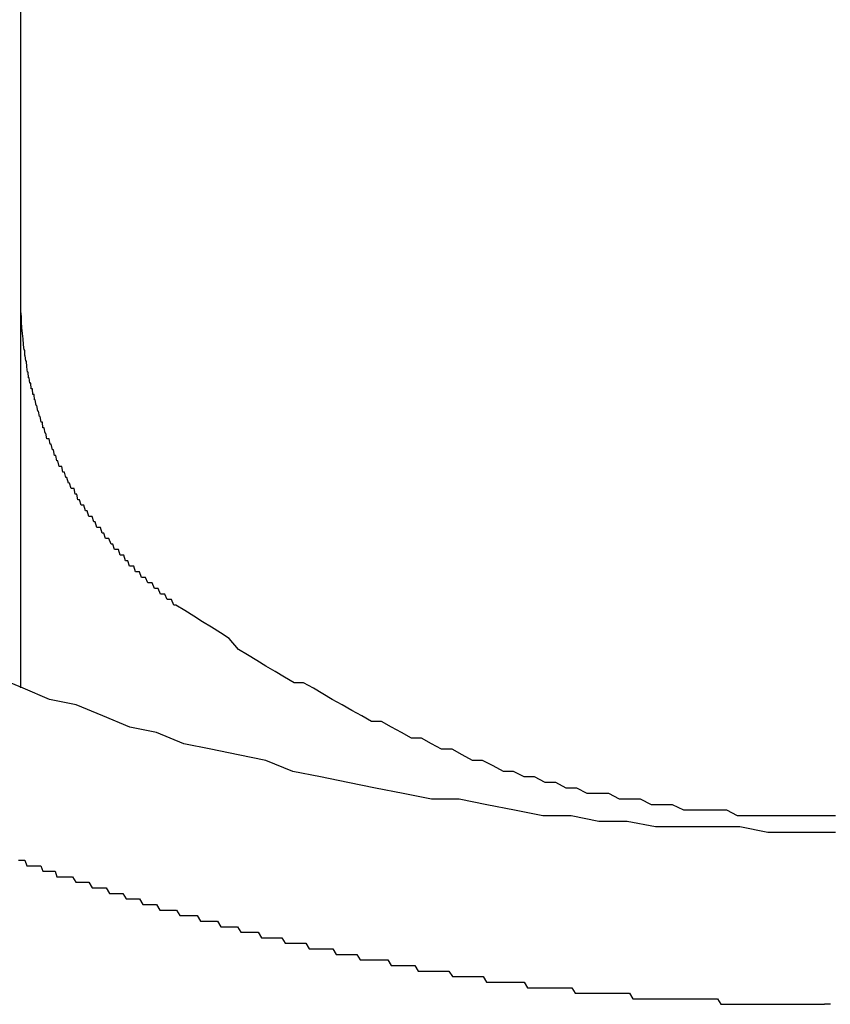
# Model space of a CAD drawing. Extents: x -6 to 21717, y -761 to 14582.
# Drawn here: x 4620 to 4635, y 12209 to 12227 of the extents above; entities that cross this region are included whole.
import ezdxf

# ---------------------------------------------------------------- set-up
doc = ezdxf.new("R2010")
doc.units = 0
doc.header["$LTSCALE"] = 70
doc.layers.add('_0-1_LAYER_1', color=7, linetype='CONTINUOUS')

msp = doc.modelspace()

# ---------------------------------------------------------------- linework, layer by layer
at = {"layer": '_0-1_LAYER_1', "color": 7, "linetype": 'Continuous'}
for p, q in [((4620, 12215.007), (4620, 12248.001)), ((4620, 12221.9), (4620, 12222)), ((4620, 12221.8), (4620, 12221.9)), ((4620.01, 12221.7), (4620, 12221.8)), ((4620.01, 12221.6), (4620.01, 12221.7)), ((4620.02, 12221.5), (4620.01, 12221.6)), ((4620.03, 12221.4), (4620.02, 12221.5)), ((4620.04, 12221.3), (4620.03, 12221.4)), ((4620.05, 12221.2), (4620.04, 12221.3)), ((4620.06, 12221.1), (4620.05, 12221.2)), ((4620.07, 12221.1), (4620.06, 12221.1)), ((4620.07, 12221), (4620.07, 12221.1)), ((4620.08, 12221), (4620.07, 12221)), ((4620.09, 12220.9), (4620.08, 12221)), ((4620.1, 12220.9), (4620.09, 12220.9)), ((4620.11, 12220.8), (4620.1, 12220.9)), ((4620.12, 12220.7), (4620.11, 12220.8)), ((4620.13, 12220.7), (4620.12, 12220.7)), ((4620.14, 12220.6), (4620.13, 12220.7)), ((4620.15, 12220.6), (4620.14, 12220.6)), ((4620.16, 12220.5), (4620.15, 12220.6)), ((4620.18, 12220.5), (4620.16, 12220.5)), ((4620.19, 12220.4), (4620.18, 12220.5)), ((4620.2, 12220.4), (4620.19, 12220.4)), ((4620.21, 12220.4), (4620.2, 12220.4)), ((4620.22, 12220.3), (4620.21, 12220.4)), ((4620.24, 12220.3), (4620.22, 12220.3)), ((4620.25, 12220.2), (4620.24, 12220.3)), ((4620.26, 12220.2), (4620.25, 12220.2)), ((4620.28, 12220.1), (4620.26, 12220.2)), ((4620.29, 12220.1), (4620.28, 12220.1)), ((4620.31, 12220), (4620.29, 12220.1)), ((4620.32, 12220), (4620.31, 12220)), ((4620.34, 12219.9), (4620.32, 12220)), ((4620.35, 12219.9), (4620.34, 12219.9)), ((4620.37, 12219.8), (4620.35, 12219.9)), ((4620.39, 12219.8), (4620.37, 12219.8)), ((4620.4, 12219.7), (4620.39, 12219.8)), ((4620.42, 12219.7), (4620.4, 12219.7)), ((4620.44, 12219.6), (4620.42, 12219.7)), ((4620.45, 12219.6), (4620.44, 12219.6)), ((4620.47, 12219.5), (4620.45, 12219.6)), ((4620.49, 12219.5), (4620.47, 12219.5)), ((4620.51, 12219.5), (4620.49, 12219.5)), ((4620.53, 12219.4), (4620.51, 12219.5)), ((4620.55, 12219.4), (4620.53, 12219.4)), ((4620.57, 12219.3), (4620.55, 12219.4)), ((4620.59, 12219.3), (4620.57, 12219.3)), ((4620.61, 12219.2), (4620.59, 12219.3)), ((4620.63, 12219.2), (4620.61, 12219.2)), ((4620.65, 12219.1), (4620.63, 12219.2)), ((4620.67, 12219.1), (4620.65, 12219.1)), ((4620.69, 12219), (4620.67, 12219.1)), ((4620.72, 12219), (4620.69, 12219)), ((4620.74, 12219), (4620.72, 12219)), ((4620.76, 12218.9), (4620.74, 12219)), ((4620.79, 12218.9), (4620.76, 12218.9)), ((4620.81, 12218.8), (4620.79, 12218.9)), ((4620.83, 12218.8), (4620.81, 12218.8)), ((4620.86, 12218.7), (4620.83, 12218.8)), ((4620.88, 12218.7), (4620.86, 12218.7)), ((4620.91, 12218.6), (4620.88, 12218.7)), ((4620.93, 12218.6), (4620.91, 12218.6)), ((4620.96, 12218.6), (4620.93, 12218.6)), ((4620.98, 12218.5), (4620.96, 12218.6)), ((4621.01, 12218.5), (4620.98, 12218.5)), ((4621.03, 12218.4), (4621.01, 12218.5)), ((4621.06, 12218.4), (4621.03, 12218.4)), ((4621.09, 12218.3), (4621.06, 12218.4)), ((4621.12, 12218.3), (4621.09, 12218.3)), ((4621.14, 12218.3), (4621.12, 12218.3)), ((4621.17, 12218.2), (4621.14, 12218.3)), ((4621.2, 12218.2), (4621.17, 12218.2)), ((4621.23, 12218.1), (4621.2, 12218.2)), ((4621.26, 12218.1), (4621.23, 12218.1)), ((4621.29, 12218.1), (4621.26, 12218.1)), ((4621.32, 12218), (4621.29, 12218.1)), ((4621.34, 12218), (4621.32, 12218)), ((4621.37, 12217.9), (4621.34, 12218)), ((4621.41, 12217.9), (4621.37, 12217.9)), ((4621.44, 12217.9), (4621.41, 12217.9)), ((4621.47, 12217.8), (4621.44, 12217.9)), ((4621.5, 12217.8), (4621.47, 12217.8)), ((4621.53, 12217.7), (4621.5, 12217.8)), ((4621.56, 12217.7), (4621.53, 12217.7)), ((4621.59, 12217.7), (4621.56, 12217.7)), ((4621.63, 12217.6), (4621.59, 12217.7)), ((4621.66, 12217.6), (4621.63, 12217.6)), ((4621.69, 12217.5), (4621.66, 12217.6)), ((4621.72, 12217.5), (4621.69, 12217.5)), ((4621.76, 12217.5), (4621.72, 12217.5)), ((4621.79, 12217.4), (4621.76, 12217.5)), ((4621.83, 12217.4), (4621.79, 12217.4)), ((4621.86, 12217.4), (4621.83, 12217.4)), ((4621.89, 12217.3), (4621.86, 12217.4)), ((4621.93, 12217.3), (4621.89, 12217.3)), ((4621.96, 12217.2), (4621.93, 12217.3)), ((4622, 12217.2), (4621.96, 12217.2)), ((4622.04, 12217.2), (4622, 12217.2)), ((4622.07, 12217.1), (4622.04, 12217.2)), ((4622.11, 12217.1), (4622.07, 12217.1)), ((4622.14, 12217.1), (4622.11, 12217.1)), ((4622.18, 12217), (4622.14, 12217.1)), ((4622.22, 12217), (4622.18, 12217)), ((4622.25, 12217), (4622.22, 12217)), ((4622.29, 12216.9), (4622.25, 12217)), ((4622.33, 12216.9), (4622.29, 12216.9)), ((4622.37, 12216.9), (4622.33, 12216.9)), ((4622.41, 12216.8), (4622.37, 12216.9)), ((4622.44, 12216.8), (4622.41, 12216.8)), ((4622.48, 12216.8), (4622.44, 12216.8)), ((4622.52, 12216.7), (4622.48, 12216.8)), ((4622.56, 12216.7), (4622.52, 12216.7)), ((4622.6, 12216.7), (4622.56, 12216.7)), ((4622.64, 12216.6), (4622.6, 12216.7)), ((4622.68, 12216.6), (4622.64, 12216.6)), ((4622.72, 12216.6), (4622.68, 12216.6)), ((4622.76, 12216.5), (4622.72, 12216.6)), ((4622.8, 12216.5), (4622.76, 12216.5)), ((4622.96, 12216.4), (4622.8, 12216.5)), ((4623.12, 12216.3), (4622.96, 12216.4)), ((4623.28, 12216.2), (4623.12, 12216.3)), ((4623.44, 12216.1), (4623.28, 12216.2)), ((4623.6, 12216), (4623.44, 12216.1)), ((4623.76, 12215.9), (4623.6, 12216)), ((4623.93, 12215.7), (4623.76, 12215.9)), ((4624.09, 12215.6), (4623.93, 12215.7)), ((4624.26, 12215.5), (4624.09, 12215.6)), ((4624.42, 12215.4), (4624.26, 12215.5)), ((4624.59, 12215.3), (4624.42, 12215.4)), ((4624.76, 12215.2), (4624.59, 12215.3)), ((4620.04, 12215), (4619.56, 12215.2)), ((4624.93, 12215.1), (4624.76, 12215.2)), ((4625.1, 12215.1), (4624.93, 12215.1)), ((4625.28, 12215), (4625.1, 12215.1)), ((4620.52, 12214.8), (4620.04, 12215)), ((4625.45, 12214.9), (4625.28, 12215)), ((4625.62, 12214.8), (4625.45, 12214.9)), ((4621, 12214.7), (4620.52, 12214.8)), ((4625.8, 12214.7), (4625.62, 12214.8)), ((4621.48, 12214.5), (4621, 12214.7)), ((4625.97, 12214.6), (4625.8, 12214.7)), ((4626.15, 12214.5), (4625.97, 12214.6)), ((4621.97, 12214.3), (4621.48, 12214.5)), ((4626.33, 12214.4), (4626.15, 12214.5)), ((4626.51, 12214.4), (4626.33, 12214.4)), ((4626.69, 12214.3), (4626.51, 12214.4)), ((4622.45, 12214.2), (4621.97, 12214.3)), ((4622.94, 12214), (4622.45, 12214.2)), ((4626.87, 12214.2), (4626.69, 12214.3)), ((4627.05, 12214.1), (4626.87, 12214.2)), ((4627.23, 12214.1), (4627.05, 12214.1)), ((4627.41, 12214), (4627.23, 12214.1)), ((4623.43, 12213.9), (4622.94, 12214)), ((4623.92, 12213.8), (4623.43, 12213.9)), ((4627.59, 12213.9), (4627.41, 12214)), ((4627.78, 12213.9), (4627.59, 12213.9)), ((4627.96, 12213.8), (4627.78, 12213.9)), ((4624.42, 12213.7), (4623.92, 12213.8)), ((4624.91, 12213.5), (4624.42, 12213.7)), ((4628.15, 12213.7), (4627.96, 12213.8)), ((4628.33, 12213.7), (4628.15, 12213.7)), ((4628.52, 12213.6), (4628.33, 12213.7)), ((4625.41, 12213.4), (4624.91, 12213.5)), ((4628.71, 12213.5), (4628.52, 12213.6)), ((4628.89, 12213.5), (4628.71, 12213.5)), ((4629.08, 12213.4), (4628.89, 12213.5)), ((4625.9, 12213.3), (4625.41, 12213.4)), ((4626.4, 12213.2), (4625.9, 12213.3)), ((4629.27, 12213.4), (4629.08, 12213.4)), ((4629.46, 12213.3), (4629.27, 12213.4)), ((4629.65, 12213.3), (4629.46, 12213.3)), ((4629.84, 12213.2), (4629.65, 12213.3)), ((4626.9, 12213.1), (4626.4, 12213.2)), ((4630.03, 12213.2), (4629.84, 12213.2)), ((4630.22, 12213.1), (4630.03, 12213.2)), ((4627.41, 12213), (4626.9, 12213.1)), ((4627.91, 12213), (4627.41, 12213)), ((4628.41, 12212.9), (4627.91, 12213)), ((4630.41, 12213.1), (4630.22, 12213.1)), ((4630.61, 12213.1), (4630.41, 12213.1)), ((4630.8, 12213), (4630.61, 12213.1)), ((4630.99, 12213), (4630.8, 12213)), ((4631.18, 12213), (4630.99, 12213)), ((4631.38, 12212.9), (4631.18, 12213)), ((4628.91, 12212.8), (4628.41, 12212.9)), ((4629.42, 12212.7), (4628.91, 12212.8)), ((4631.57, 12212.9), (4631.38, 12212.9)), ((4631.76, 12212.9), (4631.57, 12212.9)), ((4631.96, 12212.8), (4631.76, 12212.9)), ((4632.15, 12212.8), (4631.96, 12212.8)), ((4632.35, 12212.8), (4632.15, 12212.8)), ((4632.54, 12212.8), (4632.35, 12212.8)), ((4632.74, 12212.8), (4632.54, 12212.8)), ((4632.93, 12212.7), (4632.74, 12212.8)), ((4629.93, 12212.7), (4629.42, 12212.7)), ((4630.43, 12212.6), (4629.93, 12212.7)), ((4630.94, 12212.6), (4630.43, 12212.6)), ((4631.45, 12212.5), (4630.94, 12212.6)), ((4633.13, 12212.7), (4632.93, 12212.7)), ((4633.32, 12212.7), (4633.13, 12212.7)), ((4633.52, 12212.7), (4633.32, 12212.7)), ((4633.72, 12212.7), (4633.52, 12212.7)), ((4633.91, 12212.7), (4633.72, 12212.7)), ((4634.11, 12212.7), (4633.91, 12212.7)), ((4634.3, 12212.7), (4634.11, 12212.7)), ((4634.5, 12212.7), (4634.3, 12212.7)), ((4634.7, 12212.7), (4634.5, 12212.7)), ((4631.96, 12212.5), (4631.45, 12212.5)), ((4632.46, 12212.5), (4631.96, 12212.5)), ((4632.97, 12212.5), (4632.46, 12212.5)), ((4633.48, 12212.4), (4632.97, 12212.5)), ((4633.99, 12212.4), (4633.48, 12212.4)), ((4634.5, 12212.4), (4633.99, 12212.4)), ((4634.6, 12212.4), (4634.5, 12212.4)), ((4634.7, 12212.4), (4634.6, 12212.4)), ((4619.96, 12211.9), (4620, 12211.9)), ((4620, 12211.9), (4620.04, 12211.9)), ((4620.04, 12211.9), (4620.07, 12211.9)), ((4620.07, 12211.9), (4620.11, 12211.8)), ((4620.11, 12211.8), (4620.14, 12211.8)), ((4620.14, 12211.8), (4620.18, 12211.8)), ((4620.18, 12211.8), (4620.22, 12211.8)), ((4620.22, 12211.8), (4620.25, 12211.8)), ((4620.25, 12211.8), (4620.29, 12211.8)), ((4620.29, 12211.8), (4620.33, 12211.8)), ((4620.33, 12211.8), (4620.36, 12211.8)), ((4620.36, 12211.8), (4620.4, 12211.7)), ((4620.4, 12211.7), (4620.43, 12211.7)), ((4620.43, 12211.7), (4620.47, 12211.7)), ((4620.47, 12211.7), (4620.51, 12211.7)), ((4620.51, 12211.7), (4620.54, 12211.7)), ((4620.54, 12211.7), (4620.58, 12211.7)), ((4620.58, 12211.7), (4620.62, 12211.7)), ((4620.62, 12211.7), (4620.65, 12211.6)), ((4620.65, 12211.6), (4620.69, 12211.6)), ((4620.69, 12211.6), (4620.73, 12211.6)), ((4620.73, 12211.6), (4620.76, 12211.6)), ((4620.76, 12211.6), (4620.8, 12211.6)), ((4620.8, 12211.6), (4620.84, 12211.6)), ((4620.84, 12211.6), (4620.87, 12211.6)), ((4620.87, 12211.6), (4620.93, 12211.6)), ((4620.93, 12211.6), (4620.99, 12211.5)), ((4620.99, 12211.5), (4621.05, 12211.5)), ((4621.05, 12211.5), (4621.11, 12211.5)), ((4621.11, 12211.5), (4621.17, 12211.5)), ((4621.17, 12211.5), (4621.23, 12211.5)), ((4621.23, 12211.5), (4621.29, 12211.4)), ((4621.29, 12211.4), (4621.36, 12211.4)), ((4621.36, 12211.4), (4621.42, 12211.4)), ((4621.42, 12211.4), (4621.48, 12211.4)), ((4621.48, 12211.4), (4621.54, 12211.4)), ((4621.54, 12211.4), (4621.6, 12211.3)), ((4621.6, 12211.3), (4621.66, 12211.3)), ((4621.66, 12211.3), (4621.72, 12211.3)), ((4621.72, 12211.3), (4621.78, 12211.3)), ((4621.78, 12211.3), (4621.84, 12211.3)), ((4621.84, 12211.3), (4621.9, 12211.2)), ((4621.9, 12211.2), (4621.96, 12211.2)), ((4621.96, 12211.2), (4622.02, 12211.2)), ((4622.02, 12211.2), (4622.08, 12211.2)), ((4622.08, 12211.2), (4622.14, 12211.2)), ((4622.14, 12211.2), (4622.2, 12211.1)), ((4622.2, 12211.1), (4622.27, 12211.1)), ((4622.27, 12211.1), (4622.33, 12211.1)), ((4622.33, 12211.1), (4622.39, 12211.1)), ((4622.39, 12211.1), (4622.45, 12211.1)), ((4622.45, 12211.1), (4622.51, 12211)), ((4622.51, 12211), (4622.57, 12211)), ((4622.57, 12211), (4622.63, 12211)), ((4622.63, 12211), (4622.69, 12211)), ((4622.69, 12211), (4622.75, 12211)), ((4622.75, 12211), (4622.81, 12211)), ((4622.81, 12211), (4622.87, 12210.9)), ((4622.87, 12210.9), (4622.94, 12210.9)), ((4622.94, 12210.9), (4623, 12210.9)), ((4623, 12210.9), (4623.06, 12210.9)), ((4623.06, 12210.9), (4623.12, 12210.9)), ((4623.12, 12210.9), (4623.18, 12210.9)), ((4623.18, 12210.9), (4623.24, 12210.8)), ((4623.24, 12210.8), (4623.3, 12210.8)), ((4623.3, 12210.8), (4623.36, 12210.8)), ((4623.36, 12210.8), (4623.42, 12210.8)), ((4623.42, 12210.8), (4623.48, 12210.8)), ((4623.48, 12210.8), (4623.55, 12210.8)), ((4623.55, 12210.8), (4623.61, 12210.7)), ((4623.61, 12210.7), (4623.67, 12210.7)), ((4623.67, 12210.7), (4623.73, 12210.7)), ((4623.73, 12210.7), (4623.79, 12210.7)), ((4623.79, 12210.7), (4623.85, 12210.7)), ((4623.85, 12210.7), (4623.91, 12210.7)), ((4623.91, 12210.7), (4623.97, 12210.6)), ((4623.97, 12210.6), (4624.04, 12210.6)), ((4624.04, 12210.6), (4624.1, 12210.6)), ((4624.1, 12210.6), (4624.16, 12210.6)), ((4624.16, 12210.6), (4624.22, 12210.6)), ((4624.22, 12210.6), (4624.28, 12210.6)), ((4624.28, 12210.6), (4624.34, 12210.5)), ((4624.34, 12210.5), (4624.4, 12210.5)), ((4624.4, 12210.5), (4624.46, 12210.5)), ((4624.46, 12210.5), (4624.53, 12210.5)), ((4624.53, 12210.5), (4624.59, 12210.5)), ((4624.59, 12210.5), (4624.65, 12210.5)), ((4624.65, 12210.5), (4624.71, 12210.5)), ((4624.71, 12210.5), (4624.77, 12210.4)), ((4624.77, 12210.4), (4624.83, 12210.4)), ((4624.83, 12210.4), (4624.89, 12210.4)), ((4624.89, 12210.4), (4624.96, 12210.4)), ((4624.96, 12210.4), (4625.02, 12210.4)), ((4625.02, 12210.4), (4625.08, 12210.4)), ((4625.08, 12210.4), (4625.14, 12210.4)), ((4625.14, 12210.4), (4625.2, 12210.3)), ((4625.2, 12210.3), (4625.26, 12210.3)), ((4625.26, 12210.3), (4625.32, 12210.3)), ((4625.32, 12210.3), (4625.39, 12210.3)), ((4625.39, 12210.3), (4625.45, 12210.3)), ((4625.45, 12210.3), (4625.51, 12210.3)), ((4625.51, 12210.3), (4625.57, 12210.3)), ((4625.57, 12210.3), (4625.63, 12210.3)), ((4625.63, 12210.3), (4625.69, 12210.2)), ((4625.69, 12210.2), (4625.75, 12210.2)), ((4625.75, 12210.2), (4625.82, 12210.2)), ((4625.82, 12210.2), (4625.88, 12210.2)), ((4625.88, 12210.2), (4625.94, 12210.2)), ((4625.94, 12210.2), (4626, 12210.2)), ((4626, 12210.2), (4626.06, 12210.2)), ((4626.06, 12210.2), (4626.12, 12210.1)), ((4626.12, 12210.1), (4626.19, 12210.1)), ((4626.19, 12210.1), (4626.25, 12210.1)), ((4626.25, 12210.1), (4626.31, 12210.1)), ((4626.31, 12210.1), (4626.37, 12210.1)), ((4626.37, 12210.1), (4626.43, 12210.1)), ((4626.43, 12210.1), (4626.49, 12210.1)), ((4626.49, 12210.1), (4626.55, 12210.1)), ((4626.55, 12210.1), (4626.62, 12210.1)), ((4626.62, 12210.1), (4626.68, 12210)), ((4626.68, 12210), (4626.74, 12210)), ((4626.74, 12210), (4626.8, 12210)), ((4626.8, 12210), (4626.86, 12210)), ((4626.86, 12210), (4626.92, 12210)), ((4626.92, 12210), (4626.99, 12210)), ((4626.99, 12210), (4627.05, 12210)), ((4627.05, 12210), (4627.11, 12210)), ((4627.11, 12210), (4627.17, 12209.9)), ((4627.17, 12209.9), (4627.23, 12209.9)), ((4627.23, 12209.9), (4627.29, 12209.9)), ((4627.29, 12209.9), (4627.35, 12209.9)), ((4627.35, 12209.9), (4627.42, 12209.9)), ((4627.42, 12209.9), (4627.48, 12209.9)), ((4627.48, 12209.9), (4627.54, 12209.9)), ((4627.54, 12209.9), (4627.6, 12209.9)), ((4627.6, 12209.9), (4627.66, 12209.9)), ((4627.66, 12209.9), (4627.72, 12209.9)), ((4627.72, 12209.9), (4627.79, 12209.8)), ((4627.79, 12209.8), (4627.85, 12209.8)), ((4627.85, 12209.8), (4627.91, 12209.8)), ((4627.91, 12209.8), (4627.97, 12209.8)), ((4627.97, 12209.8), (4628.03, 12209.8)), ((4628.03, 12209.8), (4628.09, 12209.8)), ((4628.09, 12209.8), (4628.16, 12209.8)), ((4628.16, 12209.8), (4628.22, 12209.8)), ((4628.22, 12209.8), (4628.28, 12209.8)), ((4628.28, 12209.8), (4628.34, 12209.8)), ((4628.34, 12209.8), (4628.4, 12209.7)), ((4628.4, 12209.7), (4628.46, 12209.7)), ((4628.46, 12209.7), (4628.52, 12209.7)), ((4628.52, 12209.7), (4628.59, 12209.7)), ((4628.59, 12209.7), (4628.65, 12209.7)), ((4628.65, 12209.7), (4628.71, 12209.7)), ((4628.71, 12209.7), (4628.77, 12209.7)), ((4628.77, 12209.7), (4628.83, 12209.7)), ((4628.83, 12209.7), (4628.89, 12209.7)), ((4628.89, 12209.7), (4628.95, 12209.7)), ((4628.95, 12209.7), (4629.02, 12209.7)), ((4629.02, 12209.7), (4629.08, 12209.7)), ((4629.08, 12209.7), (4629.14, 12209.6)), ((4629.14, 12209.6), (4629.2, 12209.6)), ((4629.2, 12209.6), (4629.26, 12209.6)), ((4629.26, 12209.6), (4629.32, 12209.6)), ((4629.32, 12209.6), (4629.39, 12209.6)), ((4629.39, 12209.6), (4629.45, 12209.6)), ((4629.45, 12209.6), (4629.51, 12209.6)), ((4629.51, 12209.6), (4629.57, 12209.6)), ((4629.57, 12209.6), (4629.63, 12209.6)), ((4629.63, 12209.6), (4629.69, 12209.6)), ((4629.69, 12209.6), (4629.75, 12209.6)), ((4629.75, 12209.6), (4629.82, 12209.6)), ((4629.82, 12209.6), (4629.88, 12209.6)), ((4629.88, 12209.6), (4629.94, 12209.6)), ((4629.94, 12209.6), (4630, 12209.5)), ((4630, 12209.5), (4630.06, 12209.5)), ((4630.06, 12209.5), (4630.12, 12209.5)), ((4630.12, 12209.5), (4630.18, 12209.5)), ((4630.18, 12209.5), (4630.24, 12209.5)), ((4630.24, 12209.5), (4630.31, 12209.5)), ((4630.31, 12209.5), (4630.37, 12209.5)), ((4630.37, 12209.5), (4630.43, 12209.5)), ((4630.43, 12209.5), (4630.49, 12209.5)), ((4630.49, 12209.5), (4630.55, 12209.5)), ((4630.55, 12209.5), (4630.61, 12209.5)), ((4630.61, 12209.5), (4630.67, 12209.5)), ((4630.67, 12209.5), (4630.73, 12209.5)), ((4630.73, 12209.5), (4630.8, 12209.5)), ((4630.8, 12209.5), (4630.86, 12209.5)), ((4630.86, 12209.5), (4630.92, 12209.5)), ((4630.92, 12209.5), (4630.98, 12209.5)), ((4630.98, 12209.5), (4631.04, 12209.4)), ((4631.04, 12209.4), (4631.1, 12209.4)), ((4631.1, 12209.4), (4631.16, 12209.4)), ((4631.16, 12209.4), (4631.22, 12209.4)), ((4631.22, 12209.4), (4631.29, 12209.4)), ((4631.29, 12209.4), (4631.35, 12209.4)), ((4631.35, 12209.4), (4631.41, 12209.4)), ((4631.41, 12209.4), (4631.47, 12209.4)), ((4631.47, 12209.4), (4631.53, 12209.4)), ((4631.53, 12209.4), (4631.59, 12209.4)), ((4631.59, 12209.4), (4631.65, 12209.4)), ((4631.65, 12209.4), (4631.71, 12209.4)), ((4631.71, 12209.4), (4631.77, 12209.4)), ((4631.77, 12209.4), (4631.83, 12209.4)), ((4631.83, 12209.4), (4631.9, 12209.4)), ((4631.9, 12209.4), (4631.96, 12209.4)), ((4631.96, 12209.4), (4632.02, 12209.4)), ((4632.02, 12209.4), (4632.08, 12209.4)), ((4632.08, 12209.4), (4632.14, 12209.4)), ((4632.14, 12209.4), (4632.2, 12209.4)), ((4632.2, 12209.4), (4632.26, 12209.4)), ((4632.26, 12209.4), (4632.32, 12209.4)), ((4632.32, 12209.4), (4632.38, 12209.4)), ((4632.38, 12209.4), (4632.44, 12209.4)), ((4632.44, 12209.4), (4632.5, 12209.4)), ((4632.5, 12209.4), (4632.57, 12209.4)), ((4632.57, 12209.4), (4632.63, 12209.3)), ((4632.63, 12209.3), (4632.69, 12209.3)), ((4632.69, 12209.3), (4632.75, 12209.3)), ((4632.75, 12209.3), (4632.81, 12209.3)), ((4632.81, 12209.3), (4632.87, 12209.3)), ((4632.87, 12209.3), (4632.93, 12209.3)), ((4632.93, 12209.3), (4632.99, 12209.3)), ((4632.99, 12209.3), (4633.05, 12209.3)), ((4633.05, 12209.3), (4633.11, 12209.3)), ((4633.11, 12209.3), (4633.17, 12209.3)), ((4633.17, 12209.3), (4633.23, 12209.3)), ((4633.23, 12209.3), (4633.29, 12209.3)), ((4633.29, 12209.3), (4633.35, 12209.3)), ((4633.35, 12209.3), (4633.41, 12209.3)), ((4633.41, 12209.3), (4633.47, 12209.3)), ((4633.47, 12209.3), (4633.54, 12209.3)), ((4633.54, 12209.3), (4633.6, 12209.3)), ((4633.6, 12209.3), (4633.66, 12209.3)), ((4633.66, 12209.3), (4633.72, 12209.3)), ((4633.72, 12209.3), (4633.78, 12209.3)), ((4633.78, 12209.3), (4633.84, 12209.3)), ((4633.84, 12209.3), (4633.9, 12209.3)), ((4633.9, 12209.3), (4633.96, 12209.3)), ((4633.96, 12209.3), (4634.02, 12209.3)), ((4634.02, 12209.3), (4634.08, 12209.3)), ((4634.08, 12209.3), (4634.14, 12209.3)), ((4634.14, 12209.3), (4634.2, 12209.3)), ((4634.2, 12209.3), (4634.26, 12209.3)), ((4634.26, 12209.3), (4634.32, 12209.3)), ((4634.32, 12209.3), (4634.38, 12209.3)), ((4634.38, 12209.3), (4634.44, 12209.3)), ((4634.44, 12209.3), (4634.5, 12209.3)), ((4634.56, 12209.3), (4634.5, 12209.3)), ((4634.61, 12209.3), (4634.56, 12209.3))]:
    msp.add_line(p, q, dxfattribs=at)

doc.saveas('drawing.dxf')
